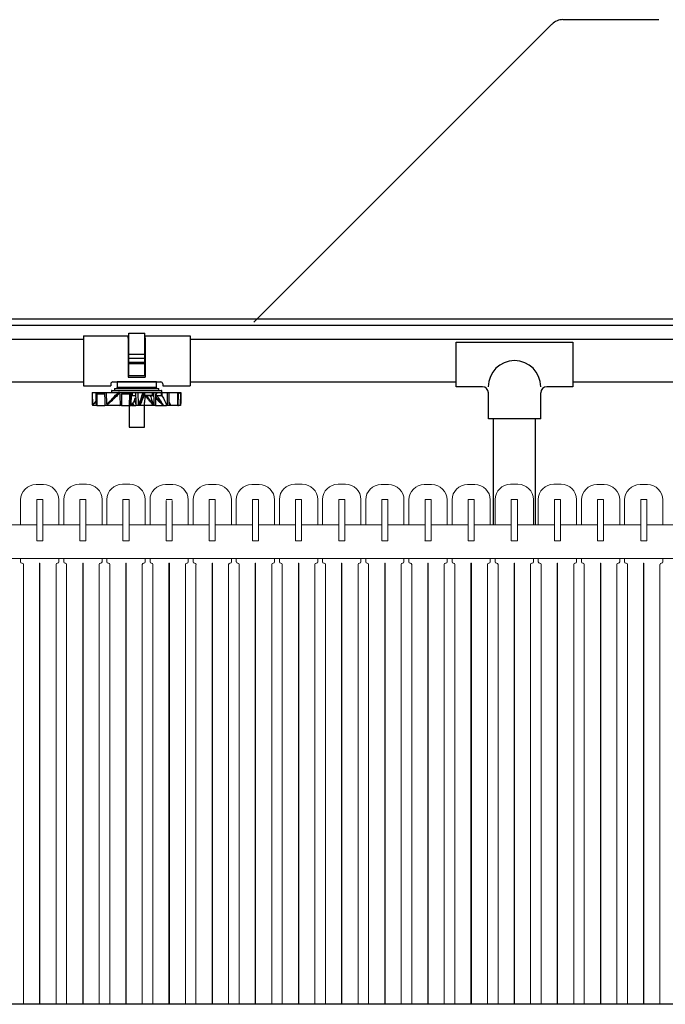
# Model space of a CAD drawing. Units: inches. Extents: x 0 to 16.4, y 0 to 10.4.
# Drawn here: x 7 to 7.8, y 4.2 to 5.5 of the extents above; entities that cross this region are included whole.
import ezdxf

# ---------------------------------------------------------------- set-up
doc = ezdxf.new("R2010")
doc.units = ezdxf.units.IN
doc.header["$LTSCALE"] = 0.25
doc.header["$MEASUREMENT"] = 0
for name, color, linetype in [('OSI-PVC', 50, 'Continuous'), ('OSI-TANK', 142, 'Continuous'), ('TEXT', 1, 'Continuous')]:
    doc.layers.add(name, color=color, linetype=linetype)

msp = doc.modelspace()

# ---------------------------------------------------------------- linework, layer by layer
at = {"color": 7, "linetype": 'Continuous', "lineweight": 15}
for p, q in [((6.9817, 4.855), (6.9912, 4.855)), ((7.0376, 4.8555), (7.0471, 4.8555)), ((7.0934, 4.8555), (7.1029, 4.8555)), ((7.1492, 4.855), (7.1587, 4.855)), ((7.2051, 4.855), (7.2146, 4.855)), ((7.2609, 4.855), (7.2704, 4.855)), ((7.3167, 4.8555), (7.3262, 4.8555)), ((7.3726, 4.8555), (7.3821, 4.8555)), ((7.4284, 4.855), (7.4379, 4.855)), ((7.4842, 4.855), (7.4937, 4.855)), ((7.5401, 4.855), (7.5496, 4.855)), ((7.5959, 4.8555), (7.6054, 4.8555)), ((7.6517, 4.8555), (7.6612, 4.8555)), ((7.7076, 4.855), (7.7171, 4.855)), ((7.7634, 4.855), (7.7729, 4.855)), ((6.9617, 4.8355), (6.9617, 4.8029)), ((6.9826, 4.8355), (6.9826, 4.7826)), ((6.9826, 4.8355), (6.9826, 4.7821)), ((6.9904, 4.8355), (6.9826, 4.8355)), ((6.9904, 4.7826), (6.9904, 4.8355)), ((6.9904, 4.7821), (6.9904, 4.8355)), ((7.0112, 4.8029), (7.0112, 4.8355)), ((7.0176, 4.8355), (7.0176, 4.8029)), ((7.0384, 4.8355), (7.0384, 4.7826)), ((7.0384, 4.8355), (7.0384, 4.7821)), ((7.0462, 4.8355), (7.0384, 4.8355)), ((7.0462, 4.7826), (7.0462, 4.8355)), ((7.0462, 4.7821), (7.0462, 4.8355)), ((7.0671, 4.8029), (7.0671, 4.8355)), ((7.0734, 4.8355), (7.0734, 4.8029)), ((7.0942, 4.8355), (7.0942, 4.7826)), ((7.0942, 4.8355), (7.0942, 4.7821)), ((7.1021, 4.8355), (7.0942, 4.8355)), ((7.1021, 4.7826), (7.1021, 4.8355)), ((7.1021, 4.7821), (7.1021, 4.8355)), ((7.1229, 4.8029), (7.1229, 4.8355)), ((7.1292, 4.8355), (7.1292, 4.8029)), ((7.1579, 4.8355), (7.1501, 4.8355)), ((7.1501, 4.8342), (7.1501, 4.7821)), ((7.1501, 4.8336), (7.1501, 4.7826)), ((7.1579, 4.7821), (7.1579, 4.8342)), ((7.1579, 4.7826), (7.1579, 4.8336)), ((7.1787, 4.8029), (7.1787, 4.8355)), ((7.1851, 4.8355), (7.1851, 4.8029)), ((7.2059, 4.8355), (7.2059, 4.7826)), ((7.2059, 4.8355), (7.2059, 4.7821)), ((7.2137, 4.8355), (7.2059, 4.8355)), ((7.2137, 4.7826), (7.2137, 4.8355)), ((7.2137, 4.7821), (7.2137, 4.8355)), ((7.2346, 4.8029), (7.2346, 4.8355)), ((7.2409, 4.8355), (7.2409, 4.8029)), ((7.2617, 4.8355), (7.2617, 4.7826)), ((7.2617, 4.8355), (7.2617, 4.7821)), ((7.2696, 4.8355), (7.2617, 4.8355)), ((7.2696, 4.7826), (7.2696, 4.8355)), ((7.2696, 4.7821), (7.2696, 4.8355)), ((7.2904, 4.8029), (7.2904, 4.8355)), ((7.2967, 4.8355), (7.2967, 4.8029)), ((7.3176, 4.8355), (7.3176, 4.7826)), ((7.3176, 4.8355), (7.3176, 4.7821)), ((7.3254, 4.8355), (7.3176, 4.8355)), ((7.3254, 4.7826), (7.3254, 4.8355)), ((7.3254, 4.7821), (7.3254, 4.8355)), ((7.3462, 4.8029), (7.3462, 4.8355)), ((7.3526, 4.8355), (7.3526, 4.8029)), ((7.3734, 4.8355), (7.3734, 4.7826)), ((7.3734, 4.8355), (7.3734, 4.7821)), ((7.3812, 4.8355), (7.3734, 4.8355)), ((7.3812, 4.7826), (7.3812, 4.8355)), ((7.3812, 4.7821), (7.3812, 4.8355)), ((7.4021, 4.8029), (7.4021, 4.8355)), ((7.4084, 4.8355), (7.4084, 4.8029)), ((7.4292, 4.8355), (7.4292, 4.7826)), ((7.4292, 4.8355), (7.4292, 4.7821)), ((7.4371, 4.8355), (7.4292, 4.8355)), ((7.4371, 4.7826), (7.4371, 4.8355)), ((7.4371, 4.7821), (7.4371, 4.8355)), ((7.4579, 4.8029), (7.4579, 4.8355)), ((7.4642, 4.8355), (7.4642, 4.8029)), ((7.4851, 4.8355), (7.4851, 4.7826)), ((7.4851, 4.8355), (7.4851, 4.7821)), ((7.4929, 4.8355), (7.4851, 4.8355)), ((7.4929, 4.7826), (7.4929, 4.8355)), ((7.4929, 4.7821), (7.4929, 4.8355)), ((7.5137, 4.8029), (7.5137, 4.8355)), ((7.5201, 4.8355), (7.5201, 4.8029)), ((7.5409, 4.8355), (7.5409, 4.7826)), ((7.5409, 4.8355), (7.5409, 4.7821)), ((7.5487, 4.8355), (7.5409, 4.8355)), ((7.5487, 4.7826), (7.5487, 4.8355)), ((7.5487, 4.7821), (7.5487, 4.8355)), ((7.5696, 4.8029), (7.5696, 4.8355)), ((7.5759, 4.8355), (7.5759, 4.8029)), ((7.5967, 4.8355), (7.5967, 4.7826)), ((7.5967, 4.8355), (7.5967, 4.7821)), ((7.6046, 4.8355), (7.5967, 4.8355)), ((7.6046, 4.7826), (7.6046, 4.8355)), ((7.6046, 4.7821), (7.6046, 4.8355)), ((7.6254, 4.8029), (7.6254, 4.8355)), ((7.6317, 4.8355), (7.6317, 4.8029)), ((7.6526, 4.8355), (7.6526, 4.7826)), ((7.6526, 4.8355), (7.6526, 4.7821)), ((7.6604, 4.8355), (7.6526, 4.8355)), ((7.6604, 4.7826), (7.6604, 4.8355)), ((7.6604, 4.7821), (7.6604, 4.8355)), ((7.6812, 4.8029), (7.6812, 4.8355)), ((7.6876, 4.8355), (7.6876, 4.8029)), ((7.7084, 4.8355), (7.7084, 4.7826)), ((7.7084, 4.8355), (7.7084, 4.7821)), ((7.7162, 4.8355), (7.7084, 4.8355)), ((7.7162, 4.7826), (7.7162, 4.8355)), ((7.7162, 4.7821), (7.7162, 4.8355)), ((7.7371, 4.8029), (7.7371, 4.8355)), ((7.7434, 4.8355), (7.7434, 4.8029)), ((7.7642, 4.8355), (7.7642, 4.7826)), ((7.7642, 4.8355), (7.7642, 4.7821)), ((7.7721, 4.8355), (7.7642, 4.8355)), ((7.7721, 4.7826), (7.7721, 4.8355)), ((7.7721, 4.7821), (7.7721, 4.8355)), ((7.7929, 4.8029), (7.7929, 4.8355)), ((6.9826, 4.8029), (6.9346, 4.8029)), ((7.0384, 4.8029), (6.9904, 4.8029)), ((7.0942, 4.8029), (7.0462, 4.8029)), ((7.1501, 4.8029), (7.1021, 4.8029)), ((7.2059, 4.8029), (7.1579, 4.8029)), ((7.2617, 4.8029), (7.2137, 4.8029)), ((7.3176, 4.8029), (7.2696, 4.8029)), ((7.3734, 4.8029), (7.3254, 4.8029)), ((7.4292, 4.8029), (7.3812, 4.8029)), ((7.4851, 4.8029), (7.4371, 4.8029)), ((7.5409, 4.8029), (7.4929, 4.8029)), ((7.5967, 4.8029), (7.5487, 4.8029)), ((7.6526, 4.8029), (7.6046, 4.8029)), ((7.7084, 4.8029), (7.6604, 4.8029)), ((7.7642, 4.8029), (7.7162, 4.8029)), ((7.8201, 4.8029), (7.7721, 4.8029)), ((6.9826, 4.7821), (6.9904, 4.7821)), ((6.9831, 4.7821), (6.9899, 4.7821)), ((7.0384, 4.7821), (7.0462, 4.7821)), ((7.0389, 4.7821), (7.0457, 4.7821)), ((7.0942, 4.7821), (7.1021, 4.7821)), ((7.0948, 4.7821), (7.1015, 4.7821)), ((7.1501, 4.7821), (7.1579, 4.7821)), ((7.1506, 4.7821), (7.1574, 4.7821)), ((7.2059, 4.7821), (7.2137, 4.7821)), ((7.2064, 4.7821), (7.2132, 4.7821)), ((7.2617, 4.7821), (7.2696, 4.7821)), ((7.2623, 4.7821), (7.269, 4.7821)), ((7.3176, 4.7821), (7.3254, 4.7821)), ((7.3181, 4.7821), (7.3249, 4.7821)), ((7.3734, 4.7821), (7.3812, 4.7821)), ((7.3739, 4.7821), (7.3807, 4.7821)), ((7.4292, 4.7821), (7.4371, 4.7821)), ((7.4298, 4.7821), (7.4365, 4.7821)), ((7.4851, 4.7821), (7.4929, 4.7821)), ((7.4856, 4.7821), (7.4924, 4.7821)), ((7.5409, 4.7821), (7.5487, 4.7821)), ((7.5414, 4.7821), (7.5482, 4.7821)), ((7.5967, 4.7821), (7.6046, 4.7821)), ((7.5973, 4.7821), (7.604, 4.7821)), ((7.6526, 4.7821), (7.6604, 4.7821)), ((7.6531, 4.7821), (7.6599, 4.7821)), ((7.7084, 4.7821), (7.7162, 4.7821)), ((7.7089, 4.7821), (7.7157, 4.7821)), ((7.7642, 4.7821), (7.7721, 4.7821)), ((7.7648, 4.7821), (7.7715, 4.7821)), ((6.3525, 4.7592), (9.8157, 4.7592)), ((6.9617, 4.7592), (6.9617, 4.7547)), ((7.0112, 4.7547), (7.0112, 4.7592)), ((7.0176, 4.7592), (7.0176, 4.7547)), ((7.0671, 4.7547), (7.0671, 4.7592)), ((7.0734, 4.7592), (7.0734, 4.7547)), ((7.1229, 4.7547), (7.1229, 4.7592)), ((7.1292, 4.7592), (7.1292, 4.7547)), ((7.1787, 4.7547), (7.1787, 4.7592)), ((7.1851, 4.7592), (7.1851, 4.7547)), ((7.2346, 4.7547), (7.2346, 4.7592)), ((7.2409, 4.7592), (7.2409, 4.7547)), ((7.2904, 4.7547), (7.2904, 4.7592)), ((7.2967, 4.7592), (7.2967, 4.7547)), ((7.3462, 4.7547), (7.3462, 4.7592)), ((7.3462, 4.7592), (7.3526, 4.7592)), ((7.3526, 4.7592), (7.3526, 4.7547)), ((7.4021, 4.7547), (7.4021, 4.7592)), ((7.4021, 4.7592), (7.4084, 4.7592)), ((7.4084, 4.7592), (7.4084, 4.7547)), ((7.4579, 4.7547), (7.4579, 4.7592)), ((7.4579, 4.7592), (7.4642, 4.7592)), ((7.4642, 4.7592), (7.4642, 4.7547)), ((7.5137, 4.7547), (7.5137, 4.7592)), ((7.5137, 4.7592), (7.5201, 4.7592)), ((7.5201, 4.7592), (7.5201, 4.7547)), ((7.5696, 4.7547), (7.5696, 4.7592)), ((7.5696, 4.7592), (7.5759, 4.7592)), ((7.5759, 4.7592), (7.5759, 4.7547)), ((7.6254, 4.7547), (7.6254, 4.7592)), ((7.6317, 4.7592), (7.6317, 4.7547)), ((7.6812, 4.7547), (7.6812, 4.7592)), ((7.6876, 4.7592), (7.6876, 4.7547)), ((7.7371, 4.7547), (7.7371, 4.7592)), ((7.7434, 4.7592), (7.7434, 4.7547)), ((7.7929, 4.7547), (7.7929, 4.7592)), ((6.9634, 4.753), (6.9637, 4.753)), ((6.9654, 4.7514), (6.9654, 4.1819)), ((6.9862, 4.1819), (6.9862, 4.753)), ((6.9862, 4.753), (6.9867, 4.753)), ((6.9867, 4.753), (6.9867, 4.1819)), ((7.0076, 4.1819), (7.0076, 4.7514)), ((7.0092, 4.753), (7.0096, 4.753)), ((7.0192, 4.753), (7.0196, 4.753)), ((7.0212, 4.7514), (7.0212, 4.1819)), ((7.0421, 4.1819), (7.0421, 4.753)), ((7.0421, 4.753), (7.0426, 4.753)), ((7.0426, 4.753), (7.0426, 4.1819)), ((7.0634, 4.1819), (7.0634, 4.7514)), ((7.0651, 4.753), (7.0654, 4.753)), ((7.0751, 4.753), (7.0754, 4.753)), ((7.0771, 4.7514), (7.0771, 4.1819)), ((7.0979, 4.1819), (7.0979, 4.753)), ((7.0979, 4.753), (7.0984, 4.753)), ((7.0984, 4.753), (7.0984, 4.1819)), ((7.1192, 4.1819), (7.1192, 4.7514)), ((7.1209, 4.753), (7.1212, 4.753)), ((7.1309, 4.753), (7.1312, 4.753)), ((7.1329, 4.7514), (7.1329, 4.1819)), ((7.1537, 4.1819), (7.1537, 4.753)), ((7.1537, 4.753), (7.1542, 4.753)), ((7.1542, 4.753), (7.1542, 4.1819)), ((7.1751, 4.1819), (7.1751, 4.7514)), ((7.1767, 4.753), (7.1771, 4.753)), ((7.1867, 4.753), (7.1871, 4.753)), ((7.1887, 4.7514), (7.1887, 4.1819)), ((7.2096, 4.1819), (7.2096, 4.753)), ((7.2096, 4.753), (7.2101, 4.753)), ((7.2101, 4.753), (7.2101, 4.1819)), ((7.2309, 4.1819), (7.2309, 4.7514)), ((7.2326, 4.753), (7.2329, 4.753)), ((7.2426, 4.753), (7.2429, 4.753)), ((7.2446, 4.7514), (7.2446, 4.1819)), ((7.2654, 4.1819), (7.2654, 4.753)), ((7.2654, 4.753), (7.2659, 4.753)), ((7.2659, 4.753), (7.2659, 4.1819)), ((7.2867, 4.1819), (7.2867, 4.7514)), ((7.2884, 4.753), (7.2887, 4.753)), ((7.2984, 4.753), (7.2987, 4.753)), ((7.3004, 4.7514), (7.3004, 4.1819)), ((7.3212, 4.1819), (7.3212, 4.753)), ((7.3212, 4.753), (7.3217, 4.753)), ((7.3217, 4.753), (7.3217, 4.1819)), ((7.3426, 4.1819), (7.3426, 4.7514)), ((7.3442, 4.753), (7.3446, 4.753)), ((7.3542, 4.753), (7.3546, 4.753)), ((7.3562, 4.7514), (7.3562, 4.1819)), ((7.3771, 4.1819), (7.3771, 4.753)), ((7.3771, 4.753), (7.3776, 4.753)), ((7.3776, 4.753), (7.3776, 4.1819)), ((7.3984, 4.1819), (7.3984, 4.7514)), ((7.4001, 4.753), (7.4004, 4.753)), ((7.4101, 4.753), (7.4104, 4.753)), ((7.4121, 4.7514), (7.4121, 4.1819)), ((7.4329, 4.1819), (7.4329, 4.753)), ((7.4329, 4.753), (7.4334, 4.753)), ((7.4334, 4.753), (7.4334, 4.1819)), ((7.4542, 4.1819), (7.4542, 4.7514)), ((7.4559, 4.753), (7.4562, 4.753)), ((7.4659, 4.753), (7.4662, 4.753)), ((7.4679, 4.7514), (7.4679, 4.1819)), ((7.4887, 4.1819), (7.4887, 4.753)), ((7.4887, 4.753), (7.4892, 4.753)), ((7.4892, 4.753), (7.4892, 4.1819)), ((7.5101, 4.1819), (7.5101, 4.7514)), ((7.5117, 4.753), (7.5121, 4.753)), ((7.5217, 4.753), (7.5221, 4.753)), ((7.5237, 4.7514), (7.5237, 4.1819)), ((7.5446, 4.1819), (7.5446, 4.753)), ((7.5446, 4.753), (7.5451, 4.753)), ((7.5451, 4.753), (7.5451, 4.1819)), ((7.5659, 4.1819), (7.5659, 4.7514)), ((7.5676, 4.753), (7.5679, 4.753)), ((7.5776, 4.753), (7.5779, 4.753)), ((7.5796, 4.7514), (7.5796, 4.1819)), ((7.6004, 4.1819), (7.6004, 4.753)), ((7.6004, 4.753), (7.6009, 4.753)), ((7.6009, 4.753), (7.6009, 4.1819)), ((7.6217, 4.1819), (7.6217, 4.7514)), ((7.6234, 4.753), (7.6237, 4.753)), ((7.6334, 4.753), (7.6337, 4.753)), ((7.6354, 4.7514), (7.6354, 4.1819)), ((7.6562, 4.1819), (7.6562, 4.753)), ((7.6562, 4.753), (7.6567, 4.753)), ((7.6567, 4.753), (7.6567, 4.1819)), ((7.6776, 4.1819), (7.6776, 4.7514)), ((7.6792, 4.753), (7.6796, 4.753)), ((7.6892, 4.753), (7.6896, 4.753)), ((7.6912, 4.7514), (7.6912, 4.1819)), ((7.7121, 4.1819), (7.7121, 4.753)), ((7.7121, 4.753), (7.7126, 4.753)), ((7.7126, 4.753), (7.7126, 4.1819)), ((7.7334, 4.1819), (7.7334, 4.7514)), ((7.7351, 4.753), (7.7354, 4.753)), ((7.7451, 4.753), (7.7454, 4.753)), ((7.7471, 4.7514), (7.7471, 4.1819)), ((7.7679, 4.753), (7.7684, 4.753)), ((7.7679, 4.1819), (7.7679, 4.753)), ((7.7684, 4.753), (7.7684, 4.1819)), ((7.7892, 4.1819), (7.7892, 4.7514)), ((7.7909, 4.753), (7.7912, 4.753))]:
    msp.add_line(p, q, dxfattribs=at)
for centre, radius, start, end in [((6.9817, 4.835), 0.02, 90, 180), ((6.9912, 4.835), 0.02, 0, 90), ((7.0376, 4.8355), 0.02, 90, 180), ((7.0471, 4.8355), 0.02, 0, 90), ((7.0934, 4.8355), 0.02, 90, 180), ((7.1029, 4.8355), 0.02, 0, 90), ((7.1492, 4.835), 0.02, 90, 180), ((7.1587, 4.835), 0.02, 0, 90), ((7.2051, 4.835), 0.02, 90, 180), ((7.2146, 4.835), 0.02, 0, 90), ((7.2609, 4.835), 0.02, 90, 180), ((7.2704, 4.835), 0.02, 0, 90), ((7.3167, 4.8355), 0.02, 90, 180), ((7.3262, 4.8355), 0.02, 0, 90), ((7.3726, 4.8355), 0.02, 90, 180), ((7.3821, 4.8355), 0.02, 0, 90), ((7.4284, 4.835), 0.02, 90, 180), ((7.4379, 4.835), 0.02, 0, 90), ((7.4842, 4.835), 0.02, 90, 180), ((7.4937, 4.835), 0.02, 0, 90), ((7.5401, 4.835), 0.02, 90, 180), ((7.5496, 4.835), 0.02, 0, 90), ((7.5959, 4.8355), 0.02, 90, 180), ((7.6054, 4.8355), 0.02, 0, 90), ((7.6517, 4.8355), 0.02, 90, 180), ((7.6612, 4.8355), 0.02, 0, 90), ((7.7076, 4.835), 0.02, 90, 180), ((7.7171, 4.835), 0.02, 0, 90), ((7.7634, 4.835), 0.02, 90, 180), ((7.7729, 4.835), 0.02, 0, 90), ((7.269, 4.7826), 0.000521, 270, 0), ((7.3181, 4.7826), 0.000521, 180, 270), ((7.3249, 4.7826), 0.000521, 270, 0), ((7.3739, 4.7826), 0.000521, 180, 270), ((7.3807, 4.7826), 0.000521, 270, 0), ((7.4298, 4.7826), 0.000521, 180, 270), ((7.4365, 4.7826), 0.000521, 270, 0), ((7.4856, 4.7826), 0.000521, 180, 270), ((7.4924, 4.7826), 0.000521, 270, 0), ((7.5414, 4.7826), 0.000521, 180, 270), ((7.5482, 4.7826), 0.000521, 270, 0), ((7.5973, 4.7826), 0.000521, 180, 270), ((7.604, 4.7826), 0.000521, 270, 0), ((7.6531, 4.7826), 0.000521, 180, 270), ((7.6599, 4.7826), 0.000521, 270, 0), ((7.7089, 4.7826), 0.000521, 180, 270), ((7.7157, 4.7826), 0.000521, 270, 0), ((7.7648, 4.7826), 0.000521, 180, 270), ((7.7715, 4.7826), 0.000521, 270, 0), ((6.9634, 4.7547), 0.00167, 180, 270), ((6.9637, 4.7514), 0.00167, 0, 90), ((7.0092, 4.7514), 0.00167, 90, 180), ((7.0096, 4.7547), 0.00167, 270, 0), ((7.0192, 4.7547), 0.00167, 180, 270), ((7.0196, 4.7514), 0.00167, 0, 90), ((7.0651, 4.7514), 0.00167, 90, 180), ((7.0654, 4.7547), 0.00167, 270, 0), ((7.0751, 4.7547), 0.00167, 180, 270), ((7.0754, 4.7514), 0.00167, 0, 90), ((7.1209, 4.7514), 0.00167, 90, 180), ((7.1212, 4.7547), 0.00167, 270, 0), ((7.1309, 4.7547), 0.00167, 180, 270), ((7.1312, 4.7514), 0.00167, 0, 90), ((7.1767, 4.7514), 0.00167, 90, 180), ((7.1771, 4.7547), 0.00167, 270, 0), ((7.1867, 4.7547), 0.00167, 180, 270), ((7.1871, 4.7514), 0.00167, 0, 90), ((7.2326, 4.7514), 0.00167, 90, 180), ((7.2329, 4.7547), 0.00167, 270, 0), ((7.2426, 4.7547), 0.00167, 180, 270), ((7.2429, 4.7514), 0.00167, 0, 90), ((7.2884, 4.7514), 0.00167, 90, 180), ((7.2887, 4.7547), 0.00167, 270, 0), ((7.2984, 4.7547), 0.00167, 180, 270), ((7.2987, 4.7514), 0.00167, 0, 90), ((7.3442, 4.7514), 0.00167, 90, 180), ((7.3446, 4.7547), 0.00167, 270, 0), ((7.3542, 4.7547), 0.00167, 180, 270), ((7.3546, 4.7514), 0.00167, 0, 90), ((7.4001, 4.7514), 0.00167, 90, 180), ((7.4004, 4.7547), 0.00167, 270, 0), ((7.4101, 4.7547), 0.00167, 180, 270), ((7.4104, 4.7514), 0.00167, 0, 90), ((7.4559, 4.7514), 0.00167, 90, 180), ((7.4562, 4.7547), 0.00167, 270, 0), ((7.4659, 4.7547), 0.00167, 180, 270), ((7.4662, 4.7514), 0.00167, 0, 90), ((7.5117, 4.7514), 0.00167, 90, 180), ((7.5121, 4.7547), 0.00167, 270, 0), ((7.5217, 4.7547), 0.00167, 180, 270), ((7.5221, 4.7514), 0.00167, 0, 90), ((7.5676, 4.7514), 0.00167, 90, 180), ((7.5679, 4.7547), 0.00167, 270, 0), ((7.5776, 4.7547), 0.00167, 180, 270), ((7.5779, 4.7514), 0.00167, 0, 90), ((7.6234, 4.7514), 0.00167, 90, 180), ((7.6237, 4.7547), 0.00167, 270, 0), ((7.6334, 4.7547), 0.00167, 180, 270), ((7.6337, 4.7514), 0.00167, 0, 90), ((7.6792, 4.7514), 0.00167, 90, 180), ((7.6796, 4.7547), 0.00167, 270, 0), ((7.6892, 4.7547), 0.00167, 180, 270), ((7.6896, 4.7514), 0.00167, 0, 90), ((7.7351, 4.7514), 0.00167, 90, 180), ((7.7354, 4.7547), 0.00167, 270, 0), ((7.7451, 4.7547), 0.00167, 180, 270), ((7.7454, 4.7514), 0.00167, 0, 90), ((7.7909, 4.7514), 0.00167, 90, 180), ((7.7912, 4.7547), 0.00167, 270, 0)]:
    msp.add_arc(centre, radius, start, end, dxfattribs=at)
at = {"layer": 'OSI-PVC'}
for p, q in [((7.1017, 5.0509), (7.1225, 5.0509)), ((7.1017, 4.9962), (7.1017, 5.0509)), ((7.1225, 4.9962), (7.1225, 5.0509)), ((7.0431, 5.0477), (7.0431, 4.9829)), ((7.0431, 5.0477), (7.101, 5.0477)), ((7.101, 5.0446), (7.101, 5.0477)), ((7.101, 5.0446), (7.1017, 5.0446)), ((7.101, 5.0446), (7.101, 4.9941)), ((7.1225, 5.0446), (7.1231, 5.0446)), ((7.1231, 5.0477), (7.1811, 5.0477)), ((7.1231, 5.0446), (7.1231, 5.0477)), ((7.1231, 5.0446), (7.1231, 4.9941)), ((7.1811, 5.0477), (7.1811, 4.9829)), ((7.5254, 5.0394), (7.6764, 5.0394)), ((7.5254, 4.9816), (7.5254, 5.0394)), ((7.6764, 5.0394), (7.6764, 4.9816)), ((7.1017, 5.0239), (7.1225, 5.0239)), ((7.1017, 5.0189), (7.1225, 5.0189)), ((7.1017, 5.0137), (7.1225, 5.0137)), ((7.1017, 5.0117), (7.1225, 5.0117)), ((7.081, 4.9879), (7.1431, 4.9879)), ((7.1375, 4.9879), (7.0867, 4.9879)), ((7.0867, 4.9879), (7.0867, 4.9809)), ((7.101, 4.9941), (7.1231, 4.9941)), ((7.1017, 4.9962), (7.1225, 4.9962)), ((7.1375, 4.9809), (7.1375, 4.9879)), ((7.0431, 4.9829), (7.0785, 4.9829)), ((7.0545, 4.9744), (7.0548, 4.9574)), ((7.0545, 4.9744), (7.0546, 4.9744)), ((7.0549, 4.9586), (7.0546, 4.9744)), ((7.0546, 4.9744), (7.0589, 4.9744)), ((7.0589, 4.9744), (7.0608, 4.9744)), ((7.0608, 4.9744), (7.0703, 4.9744)), ((7.0608, 4.9744), (7.0608, 4.9724)), ((7.0703, 4.9744), (7.0728, 4.9744)), ((7.0733, 4.9592), (7.0728, 4.9744)), ((7.0728, 4.9744), (7.0882, 4.9744)), ((7.0785, 4.9854), (7.0785, 4.9829)), ((7.0793, 4.9765), (7.0793, 4.9748)), ((7.0797, 4.9769), (7.1439, 4.9769)), ((7.0832, 4.9795), (7.1405, 4.9795)), ((7.0832, 4.9795), (7.0832, 4.9769)), ((7.0862, 4.9796), (7.0867, 4.9809)), ((7.0862, 4.9796), (7.1375, 4.9796)), ((7.0867, 4.9796), (7.0862, 4.9796)), ((7.1375, 4.9809), (7.0867, 4.9809)), ((7.0885, 4.9744), (7.0899, 4.9744)), ((7.0899, 4.9741), (7.0886, 4.9741)), ((7.0899, 4.9744), (7.0941, 4.9744)), ((7.0941, 4.9744), (7.1056, 4.9744)), ((7.0941, 4.9744), (7.0941, 4.9724)), ((7.106, 4.9744), (7.1104, 4.9744)), ((7.1104, 4.9744), (7.1139, 4.9744)), ((7.1144, 4.9586), (7.1139, 4.9744)), ((7.1139, 4.9744), (7.1197, 4.9744)), ((7.1197, 4.9738), (7.1197, 4.9744)), ((7.12, 4.9744), (7.1326, 4.9744)), ((7.12, 4.9744), (7.12, 4.9738)), ((7.12, 4.9738), (7.1222, 4.9738)), ((7.1219, 4.9735), (7.12, 4.9735)), ((7.1332, 4.9744), (7.1337, 4.9744)), ((7.1337, 4.9744), (7.1378, 4.9744)), ((7.138, 4.9796), (7.1375, 4.9809)), ((7.1375, 4.9796), (7.138, 4.9796)), ((7.1378, 4.9744), (7.1378, 4.9724)), ((7.1378, 4.9744), (7.138, 4.9744)), ((7.138, 4.9724), (7.138, 4.9744)), ((7.138, 4.9744), (7.144, 4.9744)), ((7.1405, 4.9769), (7.1405, 4.9795)), ((7.1443, 4.9748), (7.1444, 4.9765)), ((7.1447, 4.9744), (7.1513, 4.9744)), ((7.1456, 4.9854), (7.1456, 4.9829)), ((7.1456, 4.9829), (7.1811, 4.9829)), ((7.1513, 4.9744), (7.1538, 4.9744)), ((7.1538, 4.9744), (7.1648, 4.9744)), ((7.1539, 4.9592), (7.1538, 4.9744)), ((7.1648, 4.9744), (7.1663, 4.9744)), ((7.1663, 4.9744), (7.1663, 4.9724)), ((7.1663, 4.9744), (7.1691, 4.9744)), ((7.1688, 4.9574), (7.1691, 4.9744)), ((7.1691, 4.9744), (7.1691, 4.9744)), ((7.5593, 4.9816), (7.5254, 4.9816)), ((7.5671, 4.94), (7.5671, 4.9738)), ((7.6348, 4.94), (7.6348, 4.9738)), ((7.6764, 4.9816), (7.6426, 4.9816)), ((7.0704, 4.972), (7.0603, 4.972)), ((7.0603, 4.972), (7.0604, 4.9574)), ((7.0608, 4.9724), (7.0605, 4.9724)), ((7.0704, 4.9724), (7.0608, 4.9724)), ((7.1025, 4.972), (7.0924, 4.972)), ((7.0924, 4.972), (7.0924, 4.9574)), ((7.0941, 4.9724), (7.0929, 4.9724)), ((7.1043, 4.9724), (7.0941, 4.9724)), ((7.1025, 4.972), (7.1023, 4.9574)), ((7.1035, 4.972), (7.1025, 4.972)), ((7.1035, 4.972), (7.1036, 4.9574)), ((7.1046, 4.972), (7.1035, 4.972)), ((7.1046, 4.972), (7.1045, 4.9574)), ((7.1106, 4.97), (7.1055, 4.97)), ((7.1061, 4.9704), (7.1061, 4.9704)), ((7.1061, 4.9704), (7.1105, 4.9704)), ((7.123, 4.97), (7.1218, 4.97)), ((7.1327, 4.9704), (7.1223, 4.9704)), ((7.1229, 4.9686), (7.123, 4.97)), ((7.123, 4.9702), (7.1231, 4.97)), ((7.1294, 4.97), (7.1249, 4.97)), ((7.1333, 4.97), (7.1295, 4.97)), ((7.1367, 4.972), (7.1365, 4.9574)), ((7.1367, 4.9574), (7.1369, 4.972)), ((7.1369, 4.972), (7.1367, 4.972)), ((7.1369, 4.9704), (7.1441, 4.9704)), ((7.138, 4.97), (7.1369, 4.97)), ((7.1378, 4.9724), (7.1372, 4.9724)), ((7.138, 4.9724), (7.1378, 4.9724)), ((7.1448, 4.97), (7.138, 4.97)), ((7.1539, 4.9619), (7.1551, 4.9589)), ((7.1657, 4.972), (7.1654, 4.9574)), ((7.1663, 4.9724), (7.1659, 4.9724)), ((7.055, 4.9574), (7.0548, 4.9574)), ((7.055, 4.9583), (7.0549, 4.9583)), ((7.055, 4.9583), (7.055, 4.9574)), ((7.0594, 4.9574), (7.055, 4.9574)), ((7.0604, 4.9574), (7.0594, 4.9574)), ((7.0604, 4.9574), (7.0709, 4.9574)), ((7.0747, 4.9574), (7.0709, 4.9574)), ((7.0747, 4.9589), (7.0736, 4.9589)), ((7.0747, 4.9589), (7.0747, 4.9574)), ((7.0899, 4.9574), (7.0747, 4.9574)), ((7.0899, 4.9574), (7.0905, 4.958)), ((7.0902, 4.9574), (7.0899, 4.9574)), ((7.0903, 4.9579), (7.0902, 4.9574)), ((7.0924, 4.9574), (7.0905, 4.9574)), ((7.0924, 4.9574), (7.1023, 4.9574)), ((7.1023, 4.9574), (7.1036, 4.9574)), ((7.1036, 4.9574), (7.1045, 4.9574)), ((7.1053, 4.9574), (7.1045, 4.9574)), ((7.1053, 4.9574), (7.1079, 4.9574)), ((7.1079, 4.9574), (7.1068, 4.96)), ((7.1071, 4.9605), (7.1084, 4.9574)), ((7.1084, 4.9574), (7.1109, 4.9574)), ((7.1161, 4.9574), (7.1109, 4.9574)), ((7.1161, 4.9583), (7.1147, 4.9583)), ((7.1161, 4.9583), (7.1161, 4.9574)), ((7.1216, 4.9574), (7.1161, 4.9574)), ((7.1219, 4.9574), (7.1216, 4.9574)), ((7.1219, 4.9574), (7.1219, 4.9593)), ((7.1332, 4.9574), (7.1219, 4.9574)), ((7.1332, 4.958), (7.1332, 4.9574)), ((7.1341, 4.9574), (7.1334, 4.9574)), ((7.1365, 4.9574), (7.1341, 4.9574)), ((7.1365, 4.9574), (7.1367, 4.9574)), ((7.1367, 4.9574), (7.1464, 4.9574)), ((7.1467, 4.9574), (7.1464, 4.9574)), ((7.1467, 4.9574), (7.1507, 4.9574)), ((7.1515, 4.9574), (7.1507, 4.9574)), ((7.1551, 4.9574), (7.1515, 4.9574)), ((7.1539, 4.9594), (7.1541, 4.9589)), ((7.1551, 4.9589), (7.1541, 4.9589)), ((7.1551, 4.9589), (7.1551, 4.9574)), ((7.1647, 4.9574), (7.1551, 4.9574)), ((7.1654, 4.9574), (7.1647, 4.9574)), ((7.1654, 4.9586), (7.1666, 4.9574)), ((7.1654, 4.9585), (7.1665, 4.9574)), ((7.1661, 4.9574), (7.1654, 4.9581)), ((7.1654, 4.9574), (7.1661, 4.9574)), ((7.1665, 4.9574), (7.1666, 4.9574)), ((7.1688, 4.9574), (7.1666, 4.9574)), ((7.1688, 4.9574), (7.1688, 4.9574)), ((7.6348, 4.94), (7.5671, 4.94)), ((7.5735, 4.94), (7.5735, 4.8029)), ((7.6283, 4.8029), (7.6283, 4.94)), ((9.8345, 4.1819), (2.8097, 4.1819))]:
    msp.add_line(p, q, dxfattribs=at)
for points in [[(7.0431, 5.0427), (6.5722, 5.0427)], [(8.0227, 5.0427), (7.1811, 5.0427)], [(6.8388, 4.9879), (7.0431, 4.9879)], [(7.1811, 4.9879), (7.5254, 4.9879)], [(7.6764, 4.9879), (8.0227, 4.9879)], [(7.1055, 4.97), (7.1055, 4.9724), (7.1056, 4.9744)], [(7.106, 4.9744), (7.1059, 4.9724), (7.1059, 4.9704), (7.1059, 4.9704)], [(7.1218, 4.97), (7.1218, 4.972), (7.1219, 4.9734)], [(7.1222, 4.9738), (7.1221, 4.972), (7.1221, 4.9704), (7.1221, 4.9704)], [(7.1327, 4.9704), (7.1326, 4.9724), (7.1326, 4.9744)], [(7.1332, 4.9744), (7.1332, 4.9724), (7.1333, 4.97)], [(7.1441, 4.9704), (7.1441, 4.9704), (7.144, 4.9724), (7.144, 4.9744)], [(7.1447, 4.9744), (7.1447, 4.9724), (7.1447, 4.97)], [(7.1021, 4.9574), (7.1021, 4.9293), (7.122, 4.9293), (7.122, 4.9574)]]:
    msp.add_lwpolyline(points, dxfattribs=at)
for centre, radius, start, end in [((7.6009, 4.9816), 0.0339, 0, 180), ((7.081, 4.9854), 0.0025, 90, 180), ((7.1431, 4.9854), 0.0025, 0, 90), ((7.0789, 4.9748), 0.000417, 270, 1), ((7.0797, 4.9765), 0.000417, 90, 181), ((7.1201, 4.9739), 0.000423, 198.2856, 262.9572), ((7.1206, 4.9404), 0.0334, 90.9974, 91.5572), ((7.1216, 4.9738), 0.00161, 179.3843, 189.9114), ((7.1439, 4.9765), 0.000417, 359, 90), ((7.1447, 4.9748), 0.000417, 179, 270), ((7.5593, 4.9738), 0.00781, 0, 90), ((7.6426, 4.9738), 0.00781, 90, 180), ((7.1029, 4.972), 0.000382, 96.583, 184.5699), ((7.1029, 4.9721), 0.000601, 350.6894, 31.2961), ((7.1234, 4.97), 0.000417, 90, 179), ((7.1374, 4.972), 0.000417, 90, 179)]:
    msp.add_arc(centre, radius, start, end, dxfattribs=at)
for points in [[(7.0589, 4.9744), (7.059, 4.9687), (7.0592, 4.9631), (7.0594, 4.9574)], [(7.0703, 4.9744), (7.0705, 4.9687), (7.0707, 4.9631), (7.0709, 4.9574)], [(7.0882, 4.9744), (7.0883, 4.9744), (7.0884, 4.9744), (7.0885, 4.9744)], [(7.0885, 4.9744), (7.0886, 4.9743), (7.0886, 4.9742), (7.0886, 4.9741)], [(7.0899, 4.9744), (7.0901, 4.9687), (7.0903, 4.9631), (7.0905, 4.9574)], [(7.1056, 4.9744), (7.1056, 4.9744), (7.1058, 4.9744), (7.106, 4.9744)], [(7.1104, 4.9744), (7.1106, 4.9687), (7.1107, 4.9631), (7.1109, 4.9574)], [(7.1197, 4.9744), (7.1197, 4.9744), (7.1198, 4.9744), (7.12, 4.9744)], [(7.1219, 4.9735), (7.122, 4.9736), (7.1221, 4.9737), (7.1222, 4.9738)], [(7.1219, 4.9734), (7.1219, 4.9734), (7.1219, 4.9735), (7.1219, 4.9735)], [(7.1337, 4.9744), (7.1339, 4.9687), (7.134, 4.9631), (7.1341, 4.9574)], [(7.1513, 4.9744), (7.1514, 4.9687), (7.1514, 4.9631), (7.1515, 4.9574)], [(7.1648, 4.9744), (7.1647, 4.9687), (7.1647, 4.9631), (7.1647, 4.9574)], [(7.1691, 4.9744), (7.169, 4.9687), (7.1689, 4.9631), (7.1688, 4.9574)], [(7.1059, 4.9704), (7.106, 4.9704), (7.1061, 4.9705), (7.1061, 4.9704)], [(7.1221, 4.9704), (7.1222, 4.9704), (7.1222, 4.9704), (7.1223, 4.9704)], [(7.1328, 4.9704), (7.1327, 4.9704), (7.1327, 4.9704), (7.1327, 4.9704)], [(7.138, 4.97), (7.1412, 4.9658), (7.1441, 4.9616), (7.1467, 4.9574)], [(7.1447, 4.97), (7.1447, 4.9701), (7.1446, 4.9702), (7.1445, 4.9703)], [(7.1447, 4.97), (7.1472, 4.9658), (7.1492, 4.9616), (7.1507, 4.9574)]]:
    msp.add_open_spline(points, degree=3, dxfattribs=at)
for points, knots in [([(7.0733, 4.9592), (7.076, 4.9617), (7.0786, 4.9642), (7.0836, 4.9693), (7.0859, 4.9718), (7.0882, 4.9744)], [0, 0, 0, 0, 0.5, 0.5, 1, 1, 1, 1]), ([(7.0886, 4.9741), (7.0863, 4.9715), (7.0839, 4.969), (7.0789, 4.9639), (7.0763, 4.9614), (7.0736, 4.9589)], [0, 0, 0, 0, 0.5, 0.5, 1, 1, 1, 1]), ([(7.0899, 4.9737), (7.0888, 4.9725), (7.0865, 4.9701), (7.0828, 4.9664), (7.0788, 4.9626), (7.0761, 4.9601), (7.0747, 4.9589)], [0, 0, 0, 0, 0.235619, 0.488654, 0.744329, 1, 1, 1, 1]), ([(7.1144, 4.9586), (7.1156, 4.9611), (7.1167, 4.9636), (7.1185, 4.9687), (7.1192, 4.9712), (7.1197, 4.9738)], [0, 0, 0, 0, 0.5, 0.5, 1, 1, 1, 1]), ([(7.12, 4.9735), (7.1195, 4.9709), (7.1188, 4.9684), (7.117, 4.9633), (7.116, 4.9608), (7.1147, 4.9583)], [0, 0, 0, 0, 0.5, 0.5, 1, 1, 1, 1]), ([(7.1219, 4.9734), (7.1213, 4.9708), (7.1205, 4.9683), (7.1186, 4.9632), (7.1175, 4.9608), (7.1161, 4.9583)], [0, 0, 0, 0, 0.5, 0.5, 1, 1, 1, 1]), ([(7.1326, 4.9744), (7.1327, 4.9744), (7.1329, 4.9744), (7.1331, 4.9744), (7.1332, 4.9744), (7.1332, 4.9744)], [0, 0, 0, 0, 0.5, 0.5, 1, 1, 1, 1]), ([(7.144, 4.9744), (7.1441, 4.9744), (7.1442, 4.9744), (7.1445, 4.9744), (7.1446, 4.9744), (7.1447, 4.9744)], [0, 0, 0, 0, 0.5, 0.5, 1, 1, 1, 1]), ([(7.0549, 4.9586), (7.0561, 4.9598), (7.0575, 4.9612), (7.059, 4.9627), (7.0592, 4.9629)], [0, 0, 0, 0, 0.863577, 1, 1, 1, 1]), ([(7.0592, 4.9625), (7.059, 4.9623), (7.0576, 4.9609), (7.0561, 4.9595), (7.0549, 4.9583)], [0, 0, 0, 0, 0.117476, 1, 1, 1, 1]), ([(7.0592, 4.9623), (7.0591, 4.9622), (7.0577, 4.9609), (7.0563, 4.9595), (7.055, 4.9583)], [0, 0, 0, 0, 0.0696707, 1, 1, 1, 1]), ([(7.0603, 4.972), (7.0603, 4.9721), (7.0603, 4.9722), (7.0604, 4.9724), (7.0604, 4.9724), (7.0605, 4.9724)], [0, 0, 0, 0, 0.5, 0.5, 1, 1, 1, 1]), ([(7.0924, 4.972), (7.0924, 4.9721), (7.0925, 4.9722), (7.0927, 4.9723), (7.0928, 4.9724), (7.0929, 4.9724)], [0, 0, 0, 0, 0.5, 0.5, 1, 1, 1, 1]), ([(7.1043, 4.9724), (7.1044, 4.9724), (7.1044, 4.9723), (7.1045, 4.9722), (7.1046, 4.9721), (7.1046, 4.972)], [0, 0, 0, 0, 0.5, 0.5, 1, 1, 1, 1]), ([(7.1053, 4.9574), (7.1059, 4.9585), (7.1072, 4.9607), (7.1089, 4.9639), (7.11, 4.9661), (7.1105, 4.9673), (7.1106, 4.9674)], [0, 0, 0, 0, 0.326771, 0.654113, 0.956786, 1, 1, 1, 1]), ([(7.1059, 4.9704), (7.1058, 4.9704), (7.1057, 4.9703), (7.1056, 4.9702), (7.1055, 4.9701), (7.1055, 4.97)], [0, 0, 0, 0, 0.5, 0.5, 1, 1, 1, 1]), ([(7.1089, 4.9639), (7.109, 4.9639), (7.1093, 4.9627), (7.11, 4.9611), (7.1106, 4.9596), (7.1109, 4.9591)], [0, 0, 0, 0, 0.050606, 0.700892, 1, 1, 1, 1]), ([(7.1216, 4.9574), (7.1218, 4.9585), (7.1223, 4.9607), (7.1227, 4.9639), (7.1229, 4.9665), (7.1229, 4.968), (7.1229, 4.9686)], [0, 0, 0, 0, 0.293118, 0.586747, 0.858249, 1, 1, 1, 1]), ([(7.1221, 4.9704), (7.122, 4.9704), (7.122, 4.9703), (7.1219, 4.9702), (7.1218, 4.9701), (7.1218, 4.97)], [0, 0, 0, 0, 0.5, 0.5, 1, 1, 1, 1]), ([(7.1333, 4.9579), (7.1325, 4.9588), (7.1306, 4.9608), (7.128, 4.9639), (7.1254, 4.967), (7.1239, 4.969), (7.1231, 4.97)], [0, 0, 0, 0, 0.2316548, 0.501191, 0.7504148, 1, 1, 1, 1]), ([(7.1249, 4.97), (7.1248, 4.9701), (7.1248, 4.9702), (7.1248, 4.9703), (7.1248, 4.9704), (7.1249, 4.9704), (7.1249, 4.9704), (7.125, 4.9704)], [0, 0, 0, 0, 0.5, 0.5, 0.75, 0.75, 1, 1, 1, 1]), ([(7.1249, 4.97), (7.1257, 4.969), (7.1272, 4.9669), (7.1297, 4.9637), (7.1316, 4.9614), (7.1326, 4.9602), (7.1328, 4.96)], [0, 0, 0, 0, 0.313574, 0.627146, 0.942676, 1, 1, 1, 1]), ([(7.1295, 4.97), (7.1294, 4.9701), (7.1294, 4.9702), (7.1292, 4.9703), (7.1292, 4.9704), (7.1291, 4.9704), (7.129, 4.9704), (7.129, 4.9704)], [0, 0, 0, 0, 0.5, 0.5, 0.75, 0.75, 1, 1, 1, 1]), ([(7.1295, 4.97), (7.1303, 4.9679), (7.1311, 4.9658), (7.1324, 4.9616), (7.133, 4.9595), (7.1334, 4.9574)], [0, 0, 0, 0, 0.5, 0.5, 1, 1, 1, 1]), ([(7.1328, 4.9704), (7.1329, 4.9704), (7.1329, 4.9704), (7.133, 4.9704), (7.1331, 4.9703), (7.1332, 4.9702), (7.1333, 4.9701), (7.1333, 4.97)], [0, 0, 0, 0, 0.25, 0.25, 0.5, 0.5, 1, 1, 1, 1]), ([(7.1367, 4.972), (7.1367, 4.9721), (7.1368, 4.9722), (7.137, 4.9724), (7.1371, 4.9724), (7.1372, 4.9724)], [0, 0, 0, 0, 0.5, 0.5, 1, 1, 1, 1]), ([(7.1464, 4.9574), (7.1452, 4.9585), (7.1429, 4.9606), (7.1397, 4.9637), (7.1377, 4.9656), (7.1368, 4.9665)], [0, 0, 0, 0, 0.355802, 0.712217, 1, 1, 1, 1]), ([(7.1369, 4.9683), (7.1378, 4.9673), (7.1401, 4.9649), (7.1428, 4.9621), (7.1447, 4.9603), (7.1451, 4.96)], [0, 0, 0, 0, 0.332624, 0.881304, 1, 1, 1, 1]), ([(7.138, 4.97), (7.1379, 4.9701), (7.1378, 4.9702), (7.1377, 4.9703), (7.1377, 4.9704), (7.1376, 4.9704), (7.1375, 4.9704), (7.1375, 4.9704)], [0, 0, 0, 0, 0.5, 0.5, 0.75, 0.75, 1, 1, 1, 1]), ([(7.1441, 4.9704), (7.1441, 4.9704), (7.1442, 4.9704), (7.1443, 4.9704), (7.1444, 4.9704), (7.1445, 4.9703)], [0, 0, 0, 0, 0.5, 0.5, 1, 1, 1, 1]), ([(7.1657, 4.972), (7.1657, 4.9721), (7.1657, 4.9722), (7.1658, 4.9723), (7.1658, 4.9724), (7.1659, 4.9724)], [0, 0, 0, 0, 0.5, 0.5, 1, 1, 1, 1]), ([(7.0549, 4.9583), (7.0549, 4.9583), (7.0549, 4.9583), (7.0549, 4.9585), (7.0549, 4.9585), (7.0549, 4.9586)], [0, 0, 0, 0, 0.5, 0.5, 1, 1, 1, 1]), ([(7.0736, 4.9589), (7.0735, 4.9589), (7.0734, 4.9589), (7.0734, 4.9591), (7.0733, 4.9592), (7.0733, 4.9592)], [0, 0, 0, 0, 0.5, 0.5, 1, 1, 1, 1]), ([(7.1084, 4.9574), (7.1083, 4.9574), (7.1081, 4.9574), (7.108, 4.9574), (7.1079, 4.9574), (7.1079, 4.9574)], [0, 0, 0, 0, 0.5, 0.5, 1, 1, 1, 1]), ([(7.1147, 4.9583), (7.1146, 4.9583), (7.1145, 4.9583), (7.1144, 4.9585), (7.1144, 4.9585), (7.1144, 4.9586)], [0, 0, 0, 0, 0.5, 0.5, 1, 1, 1, 1]), ([(7.1541, 4.9589), (7.1541, 4.9589), (7.154, 4.9589), (7.1539, 4.9591), (7.1539, 4.9592), (7.1539, 4.9592)], [0, 0, 0, 0, 0.5, 0.5, 1, 1, 1, 1]), ([(7.1665, 4.9574), (7.1665, 4.9574), (7.1664, 4.9574), (7.1663, 4.9574), (7.1662, 4.9574), (7.1661, 4.9574)], [0, 0, 0, 0, 0.5, 0.5, 1, 1, 1, 1])]:
    msp.add_open_spline(points, degree=3, knots=knots, dxfattribs=at)
at = {"layer": 'OSI-TANK'}
for p, q in [((9.9165, 5.0691), (6.4042, 5.0691)), ((9.9165, 5.0612), (6.4042, 5.0612))]:
    msp.add_line(p, q, dxfattribs=at)
at = {"layer": 'TEXT'}
for p, q in [((7.2634, 5.0652), (7.6494, 5.4512)), ((7.6636, 5.4571), (7.7879, 5.4571))]:
    msp.add_line(p, q, dxfattribs=at)
msp.add_arc((7.6636, 5.4371), 0.02, 90, 135, dxfattribs=at)

doc.saveas('drawing.dxf')
